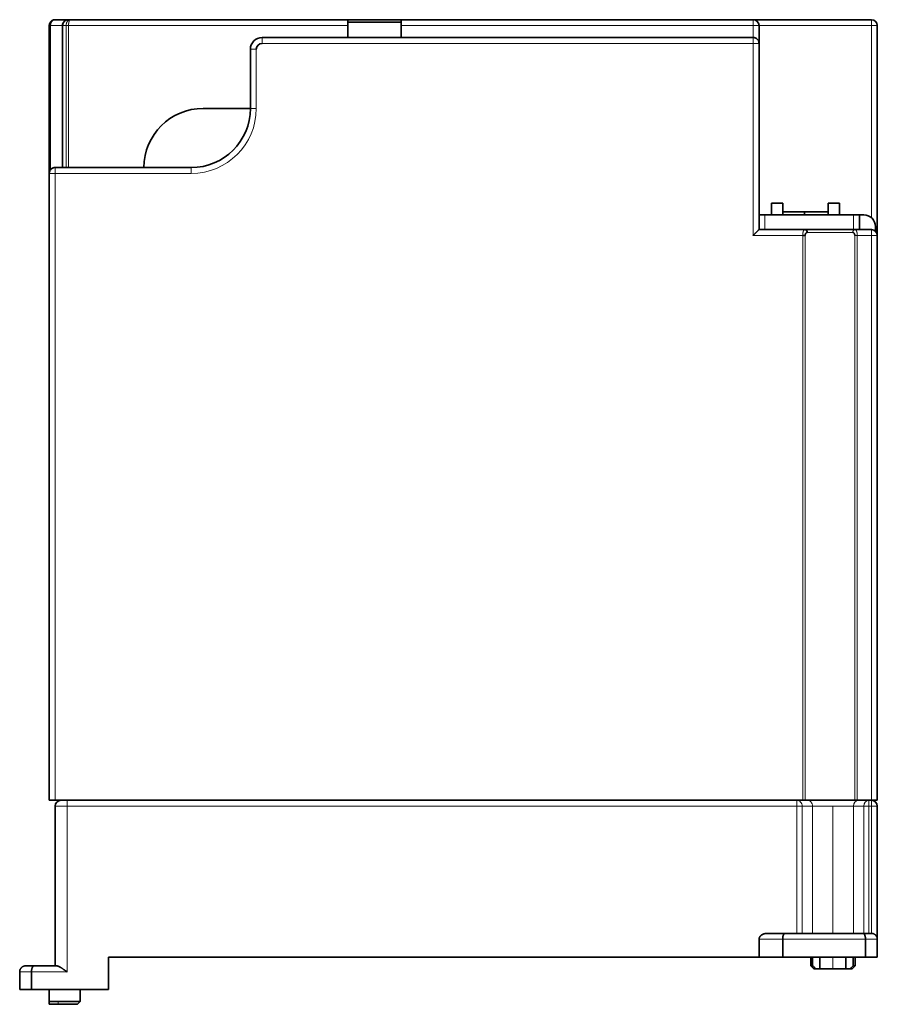
# Model space of a CAD drawing. Units: millimetres. Extents: x 27 to 816, y 12 to 587.
# Drawn here: x 221 to 366, y 396 to 562 of the extents above; entities that cross this region are included whole.
import ezdxf

# ---------------------------------------------------------------- set-up
doc = ezdxf.new("R2010")
doc.units = ezdxf.units.MM
doc.layers.add('1', color=7, linetype='Continuous', true_color=0xffffff)

msp = doc.modelspace()

# ---------------------------------------------------------------- linework, layer by layer
at = {"layer": '1', "color": 18, "linetype": 'Continuous', "lineweight": 35}
for p, q in [((226.44, 561.35), (226.44, 561.35)), ((226.44, 536.36), (226.44, 561.35)), ((229.71, 562.35), (227.44, 562.35)), ((228.66, 561.35), (228.66, 537.35)), ((229.68, 562.35), (229.67, 562.35)), ((229.71, 562.35), (229.96, 562.35)), ((229.96, 562.35), (276.94, 562.35)), ((285.94, 562.35), (276.94, 562.35)), ((276.94, 562.35), (276.94, 561.35)), ((276.94, 561.95), (285.94, 561.95)), ((276.94, 561.35), (276.94, 559.35)), ((285.94, 562.35), (345.44, 562.35)), ((285.94, 561.35), (285.94, 562.35)), ((285.94, 561.35), (285.94, 559.35)), ((365.44, 562.35), (345.44, 562.35)), ((346.44, 561.35), (346.44, 558.35)), ((366.44, 561.35), (366.44, 525.85)), ((262.44, 559.35), (345.44, 559.35)), ((346.44, 558.35), (346.44, 526.85)), ((260.44, 547.35), (260.44, 557.35)), ((252.44, 547.35), (260.44, 547.35)), ((226.44, 536.35), (226.44, 430.35)), ((227.44, 537.35), (250.44, 537.35)), ((348.54, 529.35), (348.54, 531.35)), ((348.54, 531.35), (350.44, 531.35)), ((350.44, 529.35), (350.44, 531.35)), ((358.14, 531.35), (360.04, 531.35)), ((358.14, 529.35), (358.14, 531.35)), ((360.04, 529.35), (360.04, 531.35)), ((350.44, 529.85), (358.14, 529.85)), ((354.11, 529.85), (354.11, 529.35)), ((347.44, 529.35), (348.54, 529.35)), ((348.54, 529.35), (350.44, 529.35)), ((350.44, 529.35), (358.14, 529.35)), ((358.14, 529.35), (360.04, 529.35)), ((360.04, 529.35), (362.44, 529.35)), ((363.44, 529.35), (363.44, 526.85)), ((363.44, 529.35), (364.14, 529.35)), ((354.2, 526.85), (346.44, 526.85)), ((354.2, 526.85), (362.68, 526.85)), ((365.44, 526.85), (362.68, 526.85)), ((362.68, 526.85), (362.68, 526.85)), ((366.14, 527.35), (366.14, 526.57)), ((353.83, 525.85), (354.25, 525.85)), ((366.44, 525.85), (366.44, 430.35)), ((227.44, 430.35), (226.44, 430.35)), ((227.44, 430.35), (353.83, 430.35)), ((352.86, 430.35), (229.44, 430.35)), ((354.25, 430.35), (353.83, 430.35)), ((362.63, 430.35), (354.25, 430.35)), ((363.05, 430.35), (362.63, 430.35)), ((363.05, 430.35), (365.44, 430.35)), ((365.44, 430.35), (365.01, 430.35)), ((366.44, 430.35), (365.44, 430.35)), ((227.44, 429.35), (227.44, 402.35)), ((366.44, 406.85), (366.44, 429.35)), ((346.44, 403.85), (346.44, 406.85)), ((350.85, 407.85), (347.85, 407.85)), ((350.44, 403.85), (350.44, 406.85)), ((364.02, 407.85), (350.85, 407.85)), ((365.44, 407.85), (364.02, 407.85)), ((364.44, 406.85), (364.44, 403.85)), ((366.44, 403.85), (366.44, 406.85)), ((236.44, 403.85), (236.44, 398.35)), ((346.44, 403.85), (236.44, 403.85)), ((346.44, 403.85), (350.44, 403.85)), ((350.44, 403.85), (364.44, 403.85)), ((355.19, 403.85), (355.19, 402.35)), ((355.5, 403.85), (355.5, 402.35)), ((356.74, 403.85), (356.74, 401.85)), ((361.13, 401.85), (361.13, 403.85)), ((362.37, 403.85), (362.37, 402.35)), ((362.69, 402.35), (362.69, 403.85)), ((364.44, 403.85), (366.44, 403.85)), ((221.44, 401.35), (221.44, 398.35)), ((222.44, 402.35), (223.85, 402.35)), ((223.44, 398.35), (223.44, 401.35)), ((223.85, 402.35), (227.71, 402.35)), ((355.19, 402.35), (355.69, 401.85)), ((355.19, 402.35), (355.5, 402.35)), ((356.05, 401.85), (355.69, 401.85)), ((356.05, 401.85), (356.74, 401.85)), ((356.74, 401.85), (358.94, 401.85)), ((358.94, 401.85), (361.13, 401.85)), ((361.13, 401.85), (361.82, 401.85)), ((362.19, 401.85), (361.82, 401.85)), ((362.19, 401.85), (362.69, 402.35)), ((362.37, 402.35), (362.69, 402.35)), ((223.44, 398.35), (221.44, 398.35)), ((223.44, 398.35), (236.44, 398.35)), ((226.44, 398.35), (226.44, 396.35)), ((231.69, 396.35), (231.69, 398.35)), ((227.94, 396.35), (226.44, 396.35)), ((227.94, 396.35), (231.69, 396.35)), ((231.19, 395.85), (231.69, 396.35)), ((226.44, 395.85), (227.94, 395.85)), ((227.94, 395.85), (231.19, 395.85))]:
    msp.add_line(p, q, dxfattribs=at)
at = {"layer": '1', "color": 8, "linetype": 'Continuous', "lineweight": 18}
for p, q in [((228.66, 561.35), (226.66, 561.35)), ((226.66, 536.99), (226.66, 561.35)), ((228.75, 561.35), (228.75, 537.35)), ((228.75, 561.35), (229.29, 561.35)), ((229.29, 537.35), (229.29, 561.35)), ((229.7, 561.35), (276.94, 561.35)), ((229.7, 537.35), (229.7, 561.35)), ((285.94, 561.35), (345.44, 561.35)), ((345.44, 561.35), (345.44, 562.35)), ((346.44, 561.35), (345.44, 561.35)), ((345.44, 561.35), (345.44, 559.35)), ((365.44, 561.35), (346.44, 561.35)), ((365.44, 561.35), (365.44, 562.35)), ((366.44, 561.35), (365.44, 561.35)), ((365.44, 528.87), (365.44, 561.35)), ((262.44, 559.35), (262.44, 558.35)), ((262.44, 558.35), (345.44, 558.35)), ((345.44, 559.35), (345.44, 558.35)), ((345.44, 558.35), (345.44, 525.85)), ((260.44, 557.35), (261.44, 557.35)), ((261.44, 547.35), (261.44, 557.35)), ((260.44, 547.35), (261.44, 547.35)), ((227.44, 537.35), (227.44, 536.35)), ((227.44, 536.35), (250.44, 536.35)), ((227.44, 536.35), (227.44, 430.35)), ((250.44, 537.35), (250.44, 536.35)), ((347.44, 526.85), (347.44, 529.35)), ((362.44, 529.35), (362.44, 526.85)), ((354.58, 526.35), (362.29, 526.35)), ((365.44, 525.85), (365.44, 526.85)), ((353.83, 525.85), (345.44, 525.85)), ((353.83, 430.35), (353.83, 525.85)), ((354.25, 430.35), (354.25, 525.85)), ((362.63, 525.85), (362.63, 430.35)), ((363.05, 525.85), (362.63, 525.85)), ((365.44, 525.85), (363.05, 525.85)), ((363.05, 525.85), (363.05, 430.35)), ((366.44, 525.85), (365.44, 525.85)), ((365.44, 525.85), (365.44, 430.35)), ((229.44, 429.35), (229.44, 430.35)), ((352.86, 429.35), (352.86, 430.35)), ((365.01, 429.35), (365.01, 430.35)), ((365.44, 429.35), (365.44, 430.35)), ((229.44, 429.35), (227.44, 429.35)), ((229.44, 429.35), (352.86, 429.35)), ((229.44, 429.35), (229.44, 401.35)), ((353.73, 429.35), (352.86, 429.35)), ((352.86, 429.35), (352.86, 407.85)), ((353.73, 429.35), (355.48, 429.35)), ((353.73, 407.85), (353.73, 429.35)), ((355.48, 429.35), (358.94, 429.35)), ((355.48, 407.85), (355.48, 429.35)), ((358.94, 429.35), (362.4, 429.35)), ((358.94, 407.85), (358.94, 429.35)), ((362.4, 429.35), (364.15, 429.35)), ((362.4, 407.85), (362.4, 429.35)), ((365.01, 429.35), (364.15, 429.35)), ((364.15, 429.35), (364.15, 407.85)), ((365.01, 407.85), (365.01, 429.35)), ((365.01, 429.35), (365.44, 429.35)), ((366.44, 429.35), (365.44, 429.35)), ((365.44, 429.35), (365.44, 407.85)), ((346.44, 406.85), (350.44, 406.85)), ((350.44, 406.85), (364.44, 406.85)), ((364.44, 406.85), (366.44, 406.85)), ((358.94, 401.85), (358.94, 403.85)), ((221.44, 401.35), (223.44, 401.35)), ((223.44, 401.35), (229.44, 401.35)), ((227.94, 396.35), (227.94, 395.85))]:
    msp.add_line(p, q, dxfattribs=at)
at = {"layer": '1', "color": 18, "linetype": 'Continuous', "lineweight": 35}
for centre, radius, start, end in [((345.44, 561.35), 1, 0, 90), ((365.44, 561.35), 1, 0, 90), ((262.44, 557.35), 2, 90, 180), ((262.44, 557.35), 1, 90, 180), ((252.44, 537.35), 10, 90, 180), ((250.44, 547.35), 10, 270, 0), ((364.14, 527.35), 2, 0, 90), ((365.44, 525.85), 1, 0, 90), ((228.44, 429.35), 1, 90, 180), ((365.44, 429.35), 1, 0, 90)]:
    msp.add_arc(centre, radius, start, end, dxfattribs=at)
at = {"layer": '1', "color": 8, "linetype": 'Continuous', "lineweight": 18}
msp.add_arc((250.44, 547.35), 11, 270, 0, dxfattribs=at)
at = {"layer": '1', "color": 18, "linetype": 'Continuous', "lineweight": 35}
msp.add_ellipse((354.2, 526.35), major_axis=(0, 0.5), ratio=0.771389, start_param=4.712389, end_param=6.283172, dxfattribs=at)
at = {"layer": '1', "color": 8, "linetype": 'Continuous', "lineweight": 18}
for centre, major_axis, ratio, start_param, end_param in [((362.68, 526.35), (0, 0.5), 0.771389, 0.006332, 1.570796), ((352.86, 429.35), (0, -1), 0.864401, 1.570796, 3.141593), ((354.62, 429.35), (0, -1), 0.864401, 1.570796, 3.141593), ((363.26, 429.35), (0, -1), 0.864401, 3.141593, 4.712389), ((365.01, 429.35), (0, -1), 0.864401, 3.141593, 4.712389)]:
    msp.add_ellipse(centre, major_axis=major_axis, ratio=ratio, start_param=start_param, end_param=end_param, dxfattribs=at)
at = {"layer": '1', "color": 18, "linetype": 'Continuous', "lineweight": 35}
for points, degree, knots in [([(226.49, 561.66), (226.49, 561.66), (226.48, 561.65), (226.48, 561.65), (226.48, 561.63), (226.47, 561.62), (226.47, 561.6), (226.46, 561.58), (226.46, 561.56), (226.45, 561.54), (226.45, 561.51), (226.45, 561.48), (226.44, 561.46), (226.44, 561.43), (226.44, 561.4), (226.44, 561.38), (226.44, 561.36), (226.44, 561.35)], 3, [0, 0, 0, 0, 0.010888, 0.045429, 0.087097, 0.135909, 0.191883, 0.25625, 0.328073, 0.407364, 0.494131, 0.588377, 0.667677, 0.751595, 0.840135, 0.933301, 1, 1, 1, 1]), ([(226.44, 561.35), (226.44, 561.36), (226.44, 561.36), (226.44, 561.37), (226.44, 561.37)], 3, [0, 0, 0, 0, 0.913364, 1, 1, 1, 1]), ([(226.48, 561.65), (226.48, 561.65), (226.48, 561.66), (226.49, 561.67), (226.49, 561.68), (226.5, 561.7), (226.51, 561.71), (226.52, 561.75), (226.55, 561.82), (226.6, 561.9), (226.66, 561.98), (226.7, 562.03), (226.74, 562.07), (226.75, 562.08), (226.76, 562.09), (226.78, 562.11), (226.79, 562.12), (226.81, 562.13), (226.83, 562.14), (226.84, 562.16), (226.86, 562.17), (226.88, 562.18), (226.9, 562.19), (226.91, 562.21), (226.93, 562.22), (226.95, 562.23), (226.97, 562.24), (227, 562.25), (227.02, 562.26), (227.04, 562.27), (227.06, 562.28), (227.09, 562.29), (227.11, 562.3), (227.13, 562.31), (227.16, 562.31), (227.19, 562.32), (227.21, 562.33), (227.24, 562.33), (227.27, 562.34), (227.29, 562.34), (227.32, 562.35), (227.35, 562.35), (227.38, 562.35), (227.41, 562.35), (227.43, 562.35), (227.44, 562.35)], 3, [0, 0, 0, 0, 0.006578, 0.018969, 0.031365, 0.043766, 0.056173, 0.068585, 0.140988, 0.215648, 0.292599, 0.37187, 0.386279, 0.400976, 0.415961, 0.431234, 0.446795, 0.462645, 0.478783, 0.49521, 0.511926, 0.528931, 0.546225, 0.563808, 0.58168, 0.599842, 0.618293, 0.637033, 0.656064, 0.675384, 0.694994, 0.714893, 0.735083, 0.755563, 0.776333, 0.797393, 0.818743, 0.840384, 0.862314, 0.884536, 0.907047, 0.92985, 0.952943, 0.976326, 1, 1, 1, 1]), ([(229.66, 562.35), (229.66, 562.35), (229.65, 562.35), (229.63, 562.35), (229.61, 562.35), (229.59, 562.35), (229.58, 562.35), (229.57, 562.34), (229.56, 562.34), (229.55, 562.34), (229.54, 562.34), (229.54, 562.34), (229.54, 562.34), (229.53, 562.34), (229.52, 562.34), (229.52, 562.34), (229.51, 562.33), (229.49, 562.33), (229.47, 562.33), (229.45, 562.32), (229.43, 562.32), (229.41, 562.31), (229.39, 562.31), (229.38, 562.3), (229.36, 562.3), (229.35, 562.29), (229.34, 562.29), (229.34, 562.29), (229.33, 562.29), (229.33, 562.29), (229.33, 562.28), (229.32, 562.28), (229.32, 562.28), (229.32, 562.28), (229.32, 562.28), (229.31, 562.28), (229.31, 562.28), (229.3, 562.27), (229.29, 562.27), (229.28, 562.27), (229.27, 562.26), (229.26, 562.26), (229.25, 562.25), (229.24, 562.25), (229.22, 562.24), (229.21, 562.23), (229.19, 562.22), (229.17, 562.21), (229.15, 562.2), (229.12, 562.18), (229.1, 562.17), (229.08, 562.15), (229.05, 562.13), (229.04, 562.12), (229.02, 562.11), (229.01, 562.1), (229, 562.09), (228.99, 562.08), (228.98, 562.07), (228.98, 562.07), (228.97, 562.06), (228.97, 562.06), (228.96, 562.06), (228.96, 562.05), (228.96, 562.05), (228.95, 562.04), (228.94, 562.03), (228.93, 562.03), (228.92, 562.01), (228.91, 562), (228.89, 561.98), (228.87, 561.96), (228.86, 561.94), (228.85, 561.92), (228.83, 561.9), (228.82, 561.89), (228.81, 561.87), (228.8, 561.85), (228.79, 561.83), (228.77, 561.8), (228.76, 561.78), (228.75, 561.75), (228.74, 561.72), (228.72, 561.69), (228.71, 561.66), (228.7, 561.63), (228.69, 561.59), (228.68, 561.56), (228.68, 561.52), (228.67, 561.49), (228.67, 561.45), (228.66, 561.42), (228.66, 561.38), (228.66, 561.36), (228.66, 561.35)], 3, [0, 0, 0, 0, 0.008087, 0.021351, 0.033268, 0.043848, 0.053098, 0.061022, 0.067625, 0.072909, 0.075826, 0.078098, 0.080145, 0.08323, 0.08744, 0.092773, 0.098689, 0.104477, 0.121828, 0.137907, 0.151426, 0.163904, 0.175341, 0.185727, 0.194935, 0.201679, 0.207577, 0.212628, 0.215221, 0.217516, 0.219512, 0.22121, 0.222608, 0.223922, 0.226144, 0.229399, 0.233919, 0.239541, 0.245376, 0.251032, 0.256508, 0.261803, 0.27254, 0.282545, 0.292908, 0.303933, 0.31562, 0.331492, 0.348452, 0.366173, 0.38402, 0.401977, 0.420044, 0.438223, 0.447294, 0.456394, 0.465391, 0.473411, 0.480292, 0.48594, 0.490485, 0.493924, 0.496257, 0.498921, 0.502993, 0.508478, 0.515379, 0.523556, 0.53188, 0.549382, 0.566426, 0.583009, 0.599128, 0.61492, 0.625997, 0.638333, 0.651932, 0.666799, 0.68294, 0.700038, 0.718379, 0.737969, 0.758816, 0.778862, 0.799954, 0.822093, 0.845281, 0.86952, 0.890522, 0.912253, 0.934715, 0.957909, 0.981835, 1, 1, 1, 1]), ([(229.71, 562.35), (229.71, 562.35), (229.7, 562.35), (229.69, 562.35), (229.68, 562.35), (229.68, 562.35)], 3, [0, 0, 0, 0, 0.422401, 0.842229, 1, 1, 1, 1]), ([(345.44, 559.35), (345.5, 559.35), (345.57, 559.35), (345.7, 559.32), (345.76, 559.3), (345.88, 559.25), (345.94, 559.22), (346.05, 559.15), (346.1, 559.11), (346.19, 559.01), (346.23, 558.96), (346.31, 558.85), (346.34, 558.8), (346.39, 558.68), (346.41, 558.61), (346.43, 558.48), (346.44, 558.42), (346.44, 558.35)], 3, [0, 0, 0, 0, 0.125, 0.125, 0.25, 0.25, 0.375, 0.375, 0.5, 0.5, 0.625, 0.625, 0.75, 0.75, 0.875, 0.875, 1, 1, 1, 1]), ([(226.44, 536.35), (226.44, 536.42), (226.44, 536.48), (226.47, 536.61), (226.49, 536.68), (226.54, 536.8), (226.57, 536.85), (226.64, 536.96), (226.68, 537.01), (226.78, 537.11), (226.83, 537.15), (226.94, 537.22), (226.99, 537.25), (227.12, 537.3), (227.18, 537.32), (227.31, 537.35), (227.37, 537.35), (227.44, 537.35)], 3, [0, 0, 0, 0, 0.125, 0.125, 0.25, 0.25, 0.375, 0.375, 0.5, 0.5, 0.625, 0.625, 0.75, 0.75, 0.875, 0.875, 1, 1, 1, 1]), ([(346.44, 529.35), (346.44, 529.35), (346.7, 529.35), (347, 529.35), (347.44, 529.35)], 2, [0, 0, 0, 0.5, 0.5, 1, 1, 1]), ([(362.44, 529.35), (362.88, 529.35), (363.18, 529.35), (363.44, 529.35), (363.44, 529.35)], 2, [0, 0, 0, 0.500015, 0.500015, 1, 1, 1]), ([(345.44, 525.85), (345.44, 525.86), (345.45, 525.87), (345.47, 525.88), (345.48, 525.9), (345.5, 525.91), (345.51, 525.93), (345.52, 525.94), (345.54, 525.95), (345.55, 525.97), (345.56, 525.98), (345.58, 525.99), (345.59, 526), (345.6, 526.02), (345.61, 526.03), (345.62, 526.04), (345.64, 526.05), (345.65, 526.06), (345.66, 526.07), (345.67, 526.08), (345.68, 526.09), (345.69, 526.1), (345.7, 526.11), (345.71, 526.12), (345.72, 526.13), (345.73, 526.14), (345.73, 526.15), (345.74, 526.16), (345.75, 526.17), (345.76, 526.17), (345.79, 526.2), (345.84, 526.25), (345.9, 526.32), (345.97, 526.38), (346.02, 526.44), (346.09, 526.5), (346.15, 526.57), (346.22, 526.64), (346.28, 526.69), (346.32, 526.73), (346.34, 526.76), (346.35, 526.77), (346.36, 526.78), (346.37, 526.79), (346.38, 526.8), (346.39, 526.8), (346.4, 526.81), (346.4, 526.82), (346.41, 526.83), (346.42, 526.83), (346.42, 526.84), (346.43, 526.84), (346.43, 526.85), (346.43, 526.85), (346.43, 526.85), (346.44, 526.85), (346.44, 526.85), (346.44, 526.85), (346.44, 526.85)], 3, [0, 0, 0, 0, 0.011216, 0.022233, 0.033051, 0.043671, 0.054091, 0.064313, 0.074336, 0.084161, 0.093786, 0.103213, 0.112441, 0.121471, 0.130301, 0.138933, 0.147366, 0.155601, 0.163637, 0.171474, 0.179112, 0.186551, 0.193792, 0.200835, 0.207678, 0.214323, 0.220769, 0.227017, 0.233066, 0.238916, 0.244568, 0.300704, 0.353776, 0.403803, 0.450803, 0.4948, 0.562642, 0.626449, 0.686396, 0.742698, 0.758071, 0.773278, 0.788324, 0.803218, 0.817965, 0.832574, 0.847051, 0.861405, 0.875644, 0.889776, 0.903808, 0.91775, 0.931611, 0.945398, 0.959122, 0.97279, 0.986413, 1, 1, 1, 1]), ([(357.61, 430.35), (357.61, 430.35), (357.57, 430.35), (357.5, 430.35), (357.4, 430.35), (357.3, 430.35), (357.2, 430.35), (357.11, 430.35), (357.02, 430.35), (356.93, 430.35), (356.85, 430.35), (356.77, 430.35), (356.69, 430.35), (356.62, 430.35), (356.55, 430.35), (356.47, 430.35), (356.41, 430.35), (356.34, 430.35), (356.27, 430.35), (356.21, 430.35), (356.15, 430.35), (356.09, 430.35), (356.03, 430.35), (355.97, 430.35), (355.92, 430.35), (355.87, 430.35), (355.82, 430.35), (355.75, 430.35), (355.67, 430.35), (355.56, 430.35), (355.46, 430.35), (355.39, 430.35), (355.36, 430.35), (355.35, 430.35)], 3, [0, 0, 0, 0, 0.002641, 0.041875, 0.08187, 0.122619, 0.16412, 0.206368, 0.24228, 0.277511, 0.312065, 0.345948, 0.379162, 0.411713, 0.443603, 0.474838, 0.505419, 0.535351, 0.564637, 0.593281, 0.621285, 0.648653, 0.675387, 0.701491, 0.726967, 0.751818, 0.776047, 0.799656, 0.847041, 0.895317, 0.944511, 0.994647, 1, 1, 1, 1]), ([(362.37, 430.35), (362.37, 430.35), (362.35, 430.35), (362.31, 430.35), (362.26, 430.35), (362.21, 430.35), (362.16, 430.35), (362.09, 430.35), (362.03, 430.35), (361.96, 430.35), (361.88, 430.35), (361.8, 430.35), (361.71, 430.35), (361.62, 430.35), (361.53, 430.35), (361.44, 430.35), (361.35, 430.35), (361.26, 430.35), (361.18, 430.35), (361.08, 430.35), (360.99, 430.35), (360.9, 430.35), (360.8, 430.35), (360.71, 430.35), (360.61, 430.35), (360.51, 430.35), (360.41, 430.35), (360.31, 430.35), (360.21, 430.35), (360.09, 430.35), (359.98, 430.35), (359.85, 430.35), (359.73, 430.35), (359.62, 430.35), (359.53, 430.35), (359.47, 430.35), (359.46, 430.35)], 3, [0, 0, 0, 0, 0.007494, 0.025365, 0.044769, 0.065705, 0.08817, 0.112164, 0.137684, 0.164729, 0.193297, 0.223385, 0.254991, 0.288114, 0.322749, 0.35308, 0.383594, 0.414293, 0.44518, 0.476258, 0.50753, 0.538997, 0.570664, 0.602533, 0.634606, 0.666887, 0.699379, 0.732084, 0.765006, 0.798147, 0.839331, 0.87876, 0.916429, 0.952334, 0.986472, 1, 1, 1, 1]), ([(363.26, 430.35), (363.25, 430.35), (363.25, 430.35), (363.23, 430.35), (363.22, 430.35), (363.2, 430.35), (363.19, 430.35), (363.17, 430.35), (363.15, 430.35), (363.14, 430.35), (363.12, 430.35), (363.11, 430.35), (363.09, 430.35), (363.08, 430.35), (363.06, 430.35), (363.04, 430.35), (363.03, 430.35), (363.01, 430.35), (362.99, 430.35), (362.98, 430.35), (362.96, 430.35), (362.94, 430.35), (362.93, 430.35), (362.91, 430.35), (362.89, 430.35), (362.87, 430.35), (362.86, 430.35), (362.84, 430.35), (362.82, 430.35), (362.8, 430.35), (362.78, 430.35), (362.77, 430.35), (362.75, 430.35), (362.74, 430.35), (362.74, 430.35)], 3, [0, 0, 0, 0, 0.031625, 0.063245, 0.094861, 0.126472, 0.158078, 0.18968, 0.221278, 0.252872, 0.284462, 0.316048, 0.347631, 0.379209, 0.410784, 0.442356, 0.473924, 0.505489, 0.537051, 0.56861, 0.600166, 0.63172, 0.66327, 0.694819, 0.726364, 0.757908, 0.789449, 0.820988, 0.852525, 0.88406, 0.915593, 0.947125, 0.978655, 1, 1, 1, 1]), ([(347.85, 407.85), (347.84, 407.85), (347.83, 407.85), (347.81, 407.85), (347.79, 407.85), (347.77, 407.85), (347.75, 407.85), (347.73, 407.85), (347.71, 407.85), (347.69, 407.85), (347.67, 407.84), (347.65, 407.84), (347.63, 407.84), (347.61, 407.84), (347.59, 407.84), (347.57, 407.83), (347.55, 407.83), (347.53, 407.83), (347.51, 407.82), (347.5, 407.82), (347.48, 407.82), (347.46, 407.81), (347.44, 407.81), (347.43, 407.81), (347.41, 407.8), (347.39, 407.8), (347.37, 407.79), (347.36, 407.79), (347.34, 407.79), (347.33, 407.78), (347.31, 407.78), (347.29, 407.77), (347.28, 407.77), (347.26, 407.76), (347.25, 407.76), (347.23, 407.75), (347.22, 407.75), (347.21, 407.74), (347.19, 407.74), (347.18, 407.73), (347.16, 407.73), (347.15, 407.72), (347.14, 407.72), (347.12, 407.71), (347.11, 407.7), (347.1, 407.7), (347.08, 407.69), (347.07, 407.69), (347.06, 407.68), (347.05, 407.68), (347.04, 407.67), (347.03, 407.66), (347.01, 407.66), (347, 407.65), (346.99, 407.64), (346.96, 407.63), (346.93, 407.61), (346.9, 407.6), (346.88, 407.58), (346.85, 407.56), (346.82, 407.54), (346.8, 407.52), (346.77, 407.5), (346.75, 407.48), (346.73, 407.46), (346.7, 407.44), (346.68, 407.42), (346.66, 407.4), (346.64, 407.37), (346.63, 407.35), (346.61, 407.33), (346.59, 407.3), (346.57, 407.28), (346.56, 407.26), (346.54, 407.23), (346.53, 407.21), (346.52, 407.18), (346.51, 407.16), (346.5, 407.13), (346.49, 407.11), (346.48, 407.08), (346.47, 407.06), (346.46, 407.03), (346.46, 407.01), (346.45, 406.98), (346.45, 406.96), (346.44, 406.93), (346.44, 406.91), (346.44, 406.88), (346.44, 406.86), (346.44, 406.85)], 3, [0, 0, 0, 0, 0.011191, 0.02229, 0.033299, 0.044216, 0.055042, 0.065777, 0.076421, 0.086973, 0.097435, 0.107805, 0.118084, 0.128272, 0.138369, 0.148375, 0.158291, 0.168115, 0.177848, 0.18749, 0.197041, 0.206501, 0.21587, 0.225149, 0.234337, 0.243433, 0.252439, 0.261354, 0.270179, 0.278913, 0.287556, 0.296108, 0.304569, 0.312941, 0.321221, 0.329411, 0.33751, 0.345519, 0.353438, 0.361266, 0.369003, 0.376651, 0.384208, 0.391675, 0.399051, 0.406338, 0.413534, 0.42064, 0.427656, 0.434583, 0.441419, 0.448165, 0.454822, 0.461389, 0.467867, 0.485803, 0.503531, 0.521054, 0.538374, 0.555495, 0.572422, 0.589157, 0.605706, 0.622071, 0.638257, 0.654268, 0.670109, 0.685785, 0.701299, 0.716658, 0.731866, 0.746929, 0.761851, 0.776639, 0.791298, 0.805833, 0.820252, 0.834559, 0.848762, 0.862866, 0.876878, 0.890806, 0.904655, 0.918433, 0.932146, 0.945802, 0.959408, 0.972972, 0.9865, 1, 1, 1, 1]), ([(350.44, 406.85), (350.44, 406.86), (350.44, 406.87), (350.44, 406.88), (350.44, 406.9), (350.44, 406.92), (350.44, 406.93), (350.44, 406.95), (350.44, 406.96), (350.44, 406.98), (350.44, 407), (350.44, 407.01), (350.44, 407.03), (350.45, 407.04), (350.45, 407.06), (350.45, 407.08), (350.45, 407.09), (350.45, 407.11), (350.45, 407.12), (350.46, 407.14), (350.46, 407.16), (350.46, 407.17), (350.46, 407.19), (350.46, 407.2), (350.47, 407.22), (350.47, 407.24), (350.47, 407.25), (350.47, 407.27), (350.48, 407.28), (350.48, 407.3), (350.48, 407.31), (350.49, 407.33), (350.49, 407.34), (350.49, 407.36), (350.5, 407.37), (350.5, 407.39), (350.51, 407.4), (350.51, 407.42), (350.51, 407.43), (350.52, 407.45), (350.52, 407.46), (350.53, 407.48), (350.53, 407.49), (350.54, 407.51), (350.54, 407.52), (350.55, 407.53), (350.55, 407.55), (350.57, 407.58), (350.59, 407.62), (350.62, 407.68), (350.65, 407.73), (350.68, 407.77), (350.7, 407.79), (350.71, 407.8), (350.73, 407.81), (350.74, 407.82), (350.75, 407.82), (350.76, 407.83), (350.78, 407.84), (350.79, 407.84), (350.8, 407.85), (350.81, 407.85), (350.83, 407.85), (350.84, 407.85), (350.85, 407.85), (350.85, 407.85)], 3, [0, 0, 0, 0, 0.009508, 0.019057, 0.028646, 0.038278, 0.047951, 0.057667, 0.067426, 0.077229, 0.087076, 0.096968, 0.106905, 0.116888, 0.126917, 0.136993, 0.147116, 0.157286, 0.167505, 0.177773, 0.18809, 0.198456, 0.208872, 0.219339, 0.229856, 0.240425, 0.251045, 0.261718, 0.272443, 0.28322, 0.294052, 0.304936, 0.315875, 0.326869, 0.337917, 0.34902, 0.360179, 0.371393, 0.382664, 0.393992, 0.405376, 0.416818, 0.428317, 0.439874, 0.45149, 0.463164, 0.474896, 0.486688, 0.54596, 0.607983, 0.672794, 0.740424, 0.760358, 0.780297, 0.800243, 0.820193, 0.84015, 0.860111, 0.880079, 0.900052, 0.92003, 0.940014, 0.960004, 0.979999, 1, 1, 1, 1]), ([(364.44, 406.85), (364.44, 406.86), (364.44, 406.87), (364.44, 406.88), (364.44, 406.9), (364.44, 406.92), (364.44, 406.93), (364.44, 406.95), (364.44, 406.96), (364.44, 406.98), (364.43, 407), (364.43, 407.01), (364.43, 407.03), (364.43, 407.04), (364.43, 407.06), (364.43, 407.08), (364.43, 407.09), (364.42, 407.11), (364.42, 407.12), (364.42, 407.14), (364.42, 407.16), (364.42, 407.17), (364.41, 407.19), (364.41, 407.2), (364.41, 407.22), (364.41, 407.24), (364.4, 407.25), (364.4, 407.27), (364.4, 407.28), (364.39, 407.3), (364.39, 407.31), (364.39, 407.33), (364.38, 407.34), (364.38, 407.36), (364.38, 407.37), (364.37, 407.39), (364.37, 407.4), (364.36, 407.42), (364.36, 407.43), (364.36, 407.45), (364.35, 407.46), (364.35, 407.48), (364.34, 407.49), (364.34, 407.51), (364.33, 407.52), (364.33, 407.53), (364.32, 407.55), (364.31, 407.58), (364.29, 407.62), (364.26, 407.68), (364.22, 407.73), (364.19, 407.77), (364.17, 407.79), (364.16, 407.8), (364.15, 407.81), (364.13, 407.82), (364.12, 407.82), (364.11, 407.83), (364.1, 407.84), (364.08, 407.84), (364.07, 407.85), (364.06, 407.85), (364.05, 407.85), (364.04, 407.85), (364.03, 407.85), (364.02, 407.85)], 3, [0, 0, 0, 0, 0.009508, 0.019057, 0.028646, 0.038278, 0.047951, 0.057667, 0.067426, 0.077229, 0.087076, 0.096968, 0.106905, 0.116888, 0.126917, 0.136993, 0.147116, 0.157286, 0.167505, 0.177773, 0.18809, 0.198456, 0.208872, 0.219339, 0.229856, 0.240425, 0.251045, 0.261718, 0.272443, 0.28322, 0.294052, 0.304936, 0.315875, 0.326869, 0.337917, 0.34902, 0.360179, 0.371393, 0.382664, 0.393992, 0.405376, 0.416818, 0.428317, 0.439874, 0.45149, 0.463164, 0.474896, 0.486688, 0.54596, 0.607983, 0.672794, 0.740424, 0.760358, 0.780297, 0.800243, 0.820193, 0.84015, 0.860111, 0.880079, 0.900052, 0.92003, 0.940014, 0.960004, 0.979999, 1, 1, 1, 1]), ([(366.44, 406.85), (366.44, 406.86), (366.44, 406.87), (366.44, 406.88), (366.44, 406.9), (366.44, 406.92), (366.44, 406.93), (366.43, 406.95), (366.43, 406.96), (366.43, 406.98), (366.43, 407), (366.43, 407.01), (366.42, 407.03), (366.42, 407.04), (366.42, 407.06), (366.41, 407.08), (366.41, 407.09), (366.41, 407.11), (366.4, 407.12), (366.4, 407.14), (366.39, 407.16), (366.39, 407.17), (366.38, 407.19), (366.37, 407.2), (366.37, 407.22), (366.36, 407.24), (366.36, 407.25), (366.35, 407.27), (366.34, 407.28), (366.33, 407.3), (366.33, 407.31), (366.32, 407.33), (366.31, 407.34), (366.3, 407.36), (366.29, 407.37), (366.28, 407.39), (366.27, 407.4), (366.26, 407.42), (366.25, 407.43), (366.24, 407.45), (366.23, 407.46), (366.22, 407.48), (366.21, 407.49), (366.2, 407.51), (366.18, 407.52), (366.17, 407.53), (366.16, 407.55), (366.13, 407.58), (366.08, 407.62), (366, 407.68), (365.91, 407.73), (365.84, 407.77), (365.79, 407.79), (365.76, 407.8), (365.73, 407.81), (365.71, 407.82), (365.68, 407.82), (365.65, 407.83), (365.62, 407.84), (365.59, 407.84), (365.56, 407.85), (365.53, 407.85), (365.5, 407.85), (365.47, 407.85), (365.45, 407.85), (365.44, 407.85)], 3, [0, 0, 0, 0, 0.009508, 0.019057, 0.028646, 0.038278, 0.047951, 0.057667, 0.067426, 0.077229, 0.087076, 0.096968, 0.106905, 0.116888, 0.126917, 0.136993, 0.147116, 0.157286, 0.167505, 0.177773, 0.18809, 0.198456, 0.208872, 0.219339, 0.229856, 0.240425, 0.251045, 0.261718, 0.272443, 0.28322, 0.294052, 0.304936, 0.315875, 0.326869, 0.337917, 0.34902, 0.360179, 0.371393, 0.382664, 0.393992, 0.405376, 0.416818, 0.428317, 0.439874, 0.45149, 0.463164, 0.474896, 0.486688, 0.54596, 0.607983, 0.672794, 0.740424, 0.760358, 0.780297, 0.800243, 0.820193, 0.84015, 0.860111, 0.880079, 0.900052, 0.92003, 0.940014, 0.960004, 0.979999, 1, 1, 1, 1]), ([(221.44, 401.35), (221.44, 401.36), (221.44, 401.37), (221.44, 401.38), (221.44, 401.4), (221.44, 401.42), (221.44, 401.43), (221.44, 401.45), (221.44, 401.46), (221.45, 401.48), (221.45, 401.49), (221.45, 401.51), (221.45, 401.52), (221.46, 401.54), (221.46, 401.56), (221.46, 401.57), (221.47, 401.59), (221.47, 401.6), (221.47, 401.62), (221.48, 401.63), (221.48, 401.65), (221.49, 401.66), (221.49, 401.68), (221.5, 401.69), (221.5, 401.71), (221.51, 401.72), (221.51, 401.74), (221.53, 401.78), (221.56, 401.84), (221.61, 401.92), (221.68, 402), (221.74, 402.07), (221.81, 402.14), (221.89, 402.19), (221.98, 402.24), (222.04, 402.27), (222.09, 402.29), (222.1, 402.3), (222.12, 402.3), (222.14, 402.31), (222.16, 402.32), (222.18, 402.32), (222.21, 402.33), (222.23, 402.33), (222.26, 402.34), (222.29, 402.34), (222.31, 402.35), (222.34, 402.35), (222.37, 402.35), (222.41, 402.35), (222.43, 402.35), (222.44, 402.35)], 3, [0, 0, 0, 0, 0.009492, 0.018995, 0.028511, 0.038038, 0.047578, 0.057132, 0.066698, 0.076279, 0.085873, 0.095483, 0.105107, 0.114747, 0.124403, 0.134074, 0.143763, 0.153468, 0.16319, 0.172931, 0.182689, 0.192466, 0.202261, 0.212076, 0.22191, 0.231765, 0.241639, 0.251534, 0.311124, 0.372576, 0.435956, 0.501325, 0.558469, 0.619177, 0.683473, 0.751378, 0.76274, 0.774846, 0.787696, 0.801291, 0.815631, 0.830716, 0.846546, 0.86312, 0.88044, 0.898504, 0.917313, 0.936867, 0.957167, 0.978211, 1, 1, 1, 1]), ([(223.44, 401.35), (223.44, 401.36), (223.44, 401.37), (223.44, 401.38), (223.44, 401.4), (223.44, 401.42), (223.44, 401.43), (223.44, 401.45), (223.44, 401.46), (223.44, 401.48), (223.44, 401.49), (223.44, 401.51), (223.44, 401.52), (223.44, 401.54), (223.45, 401.56), (223.45, 401.57), (223.45, 401.59), (223.45, 401.6), (223.45, 401.62), (223.45, 401.63), (223.46, 401.65), (223.46, 401.66), (223.46, 401.68), (223.46, 401.69), (223.46, 401.71), (223.47, 401.72), (223.47, 401.74), (223.48, 401.78), (223.49, 401.84), (223.51, 401.92), (223.54, 402), (223.56, 402.07), (223.59, 402.14), (223.63, 402.19), (223.66, 402.24), (223.69, 402.27), (223.71, 402.29), (223.71, 402.3), (223.72, 402.3), (223.73, 402.31), (223.74, 402.32), (223.75, 402.32), (223.76, 402.33), (223.77, 402.33), (223.78, 402.34), (223.79, 402.34), (223.8, 402.35), (223.81, 402.35), (223.83, 402.35), (223.84, 402.35), (223.85, 402.35), (223.85, 402.35)], 3, [0, 0, 0, 0, 0.009492, 0.018995, 0.028511, 0.038038, 0.047578, 0.057132, 0.066698, 0.076279, 0.085873, 0.095483, 0.105107, 0.114747, 0.124403, 0.134074, 0.143763, 0.153468, 0.16319, 0.172931, 0.182689, 0.192466, 0.202261, 0.212076, 0.22191, 0.231765, 0.241639, 0.251534, 0.311124, 0.372576, 0.435956, 0.501325, 0.558469, 0.619177, 0.683473, 0.751378, 0.76274, 0.774846, 0.787696, 0.801291, 0.815631, 0.830716, 0.846546, 0.86312, 0.88044, 0.898504, 0.917313, 0.936867, 0.957167, 0.978211, 1, 1, 1, 1]), ([(227.71, 402.35), (227.71, 402.35), (227.71, 402.35), (227.72, 402.35), (227.73, 402.35), (227.74, 402.35), (227.75, 402.35), (227.76, 402.35), (227.77, 402.35), (227.78, 402.35), (227.79, 402.34), (227.8, 402.34), (227.81, 402.34), (227.82, 402.34), (227.83, 402.34), (227.84, 402.33), (227.85, 402.33), (227.86, 402.33), (227.88, 402.32), (227.89, 402.32), (227.9, 402.31), (227.91, 402.31), (227.92, 402.31), (227.94, 402.3), (227.95, 402.3), (227.96, 402.29), (227.97, 402.28), (227.99, 402.28), (228, 402.27), (228.01, 402.27), (228.03, 402.26), (228.04, 402.25), (228.06, 402.25), (228.07, 402.24), (228.09, 402.23), (228.1, 402.23), (228.12, 402.22), (228.13, 402.21), (228.15, 402.2), (228.16, 402.19), (228.18, 402.19), (228.19, 402.18), (228.21, 402.17), (228.23, 402.16), (228.24, 402.15), (228.26, 402.14), (228.28, 402.13), (228.29, 402.12), (228.31, 402.11), (228.33, 402.1), (228.35, 402.09), (228.37, 402.08), (228.41, 402.05), (228.49, 402), (228.61, 401.93), (228.73, 401.84), (228.83, 401.78), (228.89, 401.74), (228.91, 401.72), (228.94, 401.7), (228.97, 401.68), (228.99, 401.67), (229.02, 401.64), (229.05, 401.62), (229.09, 401.6), (229.12, 401.58), (229.15, 401.55), (229.19, 401.53), (229.23, 401.5), (229.27, 401.47), (229.31, 401.45), (229.35, 401.42), (229.39, 401.38), (229.42, 401.36), (229.44, 401.35)], 3, [0, 0, 0, 0, 0.007209, 0.014458, 0.02175, 0.029085, 0.036464, 0.043889, 0.05136, 0.058879, 0.066447, 0.074065, 0.081733, 0.089453, 0.097226, 0.105053, 0.112934, 0.120871, 0.128864, 0.136915, 0.145024, 0.153192, 0.16142, 0.169708, 0.178058, 0.186471, 0.194946, 0.203485, 0.212089, 0.220758, 0.229492, 0.238294, 0.247162, 0.256099, 0.265103, 0.274177, 0.283321, 0.292535, 0.30182, 0.311176, 0.320605, 0.330106, 0.339679, 0.349327, 0.359049, 0.368845, 0.378716, 0.388662, 0.398685, 0.408784, 0.41896, 0.429213, 0.439544, 0.498181, 0.561399, 0.629244, 0.701754, 0.713588, 0.726135, 0.739396, 0.75337, 0.768057, 0.783459, 0.799574, 0.816403, 0.833947, 0.852204, 0.871175, 0.89086, 0.91126, 0.932374, 0.954201, 0.976744, 1, 1, 1, 1])]:
    msp.add_open_spline(points, degree=degree, knots=knots, dxfattribs=at)
at = {"layer": '1', "color": 8, "linetype": 'Continuous', "lineweight": 18}
for points, knots in [([(226.44, 561.35), (226.44, 561.35), (226.44, 561.35), (226.46, 561.35), (226.48, 561.35), (226.52, 561.35), (226.54, 561.35), (226.6, 561.35), (226.63, 561.35), (226.66, 561.35)], [0, 0, 0, 0, 0.227806, 0.227806, 0.485204, 0.485204, 0.742602, 0.742602, 1, 1, 1, 1]), ([(226.66, 561.35), (226.66, 561.36), (226.67, 561.5), (226.71, 561.77), (226.88, 562.09), (227.13, 562.3), (227.33, 562.35), (227.44, 562.35)], [0, 0, 0, 0, 0.020122, 0.255772, 0.497401, 0.746793, 1, 1, 1, 1]), ([(228.75, 561.35), (228.73, 561.35), (228.71, 561.35), (228.68, 561.35), (228.67, 561.35), (228.66, 561.35), (228.66, 561.35), (228.66, 561.35)], [0, 0, 0, 0, 0.381379, 0.381379, 0.762757, 0.762757, 1, 1, 1, 1]), ([(229.68, 562.35), (229.67, 562.35), (229.67, 562.35), (229.65, 562.35), (229.64, 562.35), (229.63, 562.35), (229.61, 562.35), (229.6, 562.35), (229.59, 562.35), (229.57, 562.34), (229.56, 562.34), (229.55, 562.34), (229.53, 562.34), (229.52, 562.33), (229.51, 562.33), (229.49, 562.33), (229.48, 562.32), (229.47, 562.32), (229.46, 562.32), (229.44, 562.31), (229.43, 562.31), (229.42, 562.31), (229.41, 562.3), (229.4, 562.3), (229.39, 562.29), (229.37, 562.29), (229.36, 562.29), (229.35, 562.28), (229.34, 562.28), (229.33, 562.27), (229.32, 562.27), (229.31, 562.26), (229.3, 562.26), (229.29, 562.25), (229.28, 562.25), (229.27, 562.24), (229.26, 562.23), (229.25, 562.23), (229.24, 562.22), (229.23, 562.22), (229.22, 562.21), (229.21, 562.21), (229.2, 562.2), (229.19, 562.19), (229.18, 562.19), (229.17, 562.18), (229.17, 562.18), (229.16, 562.17), (229.15, 562.16), (229.14, 562.16), (229.13, 562.15), (229.12, 562.15), (229.12, 562.14), (229.11, 562.13), (229.1, 562.13), (229.09, 562.12), (229.09, 562.11), (229.08, 562.11), (229.07, 562.1), (229.07, 562.09), (229.06, 562.09), (229.05, 562.08), (229.05, 562.07), (229.04, 562.07), (229.03, 562.06), (229.01, 562.03), (228.96, 561.98), (228.91, 561.9), (228.86, 561.82), (228.83, 561.75), (228.81, 561.7), (228.8, 561.67), (228.79, 561.65), (228.78, 561.62), (228.78, 561.59), (228.77, 561.56), (228.77, 561.53), (228.76, 561.5), (228.76, 561.47), (228.75, 561.44), (228.75, 561.41), (228.75, 561.38), (228.75, 561.36), (228.75, 561.35)], [0, 0, 0, 0, 0.006049, 0.015716, 0.025324, 0.034871, 0.044358, 0.053786, 0.063153, 0.072461, 0.081709, 0.090896, 0.100024, 0.109092, 0.1181, 0.127048, 0.135936, 0.144764, 0.153532, 0.162241, 0.170889, 0.179478, 0.188007, 0.196476, 0.204885, 0.213234, 0.221523, 0.229753, 0.237922, 0.246032, 0.254082, 0.262072, 0.270003, 0.277873, 0.285684, 0.293435, 0.301127, 0.308758, 0.31633, 0.323842, 0.331294, 0.338686, 0.346019, 0.353292, 0.360505, 0.367659, 0.374753, 0.381787, 0.388762, 0.395677, 0.402532, 0.409328, 0.416064, 0.42274, 0.429357, 0.435914, 0.442412, 0.44885, 0.455229, 0.461548, 0.467807, 0.474007, 0.480148, 0.486229, 0.49225, 0.498213, 0.564305, 0.62852, 0.690878, 0.751404, 0.770581, 0.789746, 0.8089, 0.828042, 0.847175, 0.866299, 0.885415, 0.904524, 0.923627, 0.942726, 0.96182, 0.980911, 1, 1, 1, 1]), ([(229.29, 561.35), (229.29, 561.36), (229.29, 561.37), (229.29, 561.39), (229.29, 561.4), (229.29, 561.42), (229.29, 561.43), (229.29, 561.45), (229.29, 561.47), (229.29, 561.48), (229.29, 561.5), (229.3, 561.51), (229.3, 561.53), (229.3, 561.55), (229.3, 561.56), (229.3, 561.58), (229.31, 561.59), (229.31, 561.61), (229.31, 561.63), (229.32, 561.64), (229.32, 561.66), (229.32, 561.67), (229.33, 561.69), (229.33, 561.71), (229.33, 561.72), (229.34, 561.74), (229.34, 561.75), (229.35, 561.77), (229.35, 561.78), (229.36, 561.8), (229.36, 561.81), (229.37, 561.83), (229.37, 561.84), (229.38, 561.86), (229.39, 561.87), (229.39, 561.89), (229.4, 561.9), (229.41, 561.92), (229.41, 561.93), (229.42, 561.95), (229.43, 561.96), (229.43, 561.97), (229.44, 561.99), (229.45, 562), (229.46, 562.01), (229.46, 562.03), (229.47, 562.04), (229.48, 562.05), (229.49, 562.07), (229.5, 562.08), (229.51, 562.09), (229.52, 562.11), (229.53, 562.12), (229.54, 562.13), (229.55, 562.15), (229.56, 562.16), (229.58, 562.17), (229.59, 562.19), (229.6, 562.2), (229.61, 562.21), (229.63, 562.22), (229.64, 562.23), (229.65, 562.24), (229.67, 562.25), (229.68, 562.26), (229.7, 562.27), (229.71, 562.28), (229.73, 562.29), (229.75, 562.3), (229.76, 562.31), (229.78, 562.32), (229.8, 562.32), (229.81, 562.33), (229.83, 562.33), (229.85, 562.34), (229.87, 562.34), (229.89, 562.35), (229.91, 562.35), (229.92, 562.35), (229.94, 562.35), (229.96, 562.35), (229.96, 562.35)], [0, 0, 0, 0, 0.009979, 0.019983, 0.030013, 0.040069, 0.050151, 0.060259, 0.070395, 0.080556, 0.090745, 0.100961, 0.111204, 0.121475, 0.131773, 0.1421, 0.152454, 0.162836, 0.173247, 0.183687, 0.194155, 0.204652, 0.215178, 0.225734, 0.236319, 0.246933, 0.257577, 0.268251, 0.278955, 0.28969, 0.300454, 0.31125, 0.322076, 0.332933, 0.34382, 0.354739, 0.36569, 0.376672, 0.387685, 0.39873, 0.409807, 0.420917, 0.432058, 0.443232, 0.454438, 0.465676, 0.476948, 0.488252, 0.500589, 0.513122, 0.525853, 0.53878, 0.551906, 0.565228, 0.578748, 0.592466, 0.606382, 0.620496, 0.634808, 0.649319, 0.664028, 0.678935, 0.694041, 0.709345, 0.724849, 0.740551, 0.756452, 0.772552, 0.788852, 0.80535, 0.822048, 0.838945, 0.856042, 0.873338, 0.890833, 0.908528, 0.926423, 0.944518, 0.962812, 0.981306, 1, 1, 1, 1]), ([(229.29, 561.35), (229.31, 561.35), (229.34, 561.35), (229.4, 561.35), (229.43, 561.35), (229.5, 561.35), (229.54, 561.35), (229.62, 561.35), (229.66, 561.35), (229.7, 561.35)], [0, 0, 0, 0, 0.25, 0.25, 0.5, 0.5, 0.75, 0.75, 1, 1, 1, 1]), ([(229.7, 561.35), (229.7, 561.36), (229.7, 561.37), (229.7, 561.39), (229.7, 561.4), (229.7, 561.42), (229.7, 561.43), (229.7, 561.45), (229.7, 561.47), (229.7, 561.48), (229.7, 561.5), (229.7, 561.52), (229.7, 561.53), (229.7, 561.55), (229.71, 561.57), (229.71, 561.58), (229.71, 561.6), (229.71, 561.61), (229.71, 561.63), (229.71, 561.65), (229.71, 561.66), (229.71, 561.68), (229.72, 561.7), (229.72, 561.71), (229.72, 561.75), (229.73, 561.81), (229.74, 561.9), (229.76, 561.98), (229.77, 562.03), (229.78, 562.07), (229.78, 562.09), (229.79, 562.1), (229.79, 562.12), (229.8, 562.13), (229.8, 562.15), (229.81, 562.16), (229.81, 562.18), (229.82, 562.19), (229.83, 562.21), (229.83, 562.22), (229.84, 562.23), (229.84, 562.25), (229.85, 562.26), (229.86, 562.27), (229.86, 562.28), (229.87, 562.29), (229.88, 562.3), (229.88, 562.31), (229.89, 562.32), (229.9, 562.32), (229.91, 562.33), (229.91, 562.34), (229.92, 562.34), (229.93, 562.35), (229.94, 562.35), (229.95, 562.35), (229.95, 562.35), (229.96, 562.35), (229.96, 562.35)], [0, 0, 0, 0, 0.010011, 0.020064, 0.03016, 0.040297, 0.050478, 0.060703, 0.070972, 0.081286, 0.091644, 0.102047, 0.112496, 0.122989, 0.133528, 0.144111, 0.154739, 0.165411, 0.176127, 0.186885, 0.197687, 0.20853, 0.219415, 0.23034, 0.241306, 0.298788, 0.359073, 0.422231, 0.488221, 0.503265, 0.518493, 0.533905, 0.549504, 0.56529, 0.581264, 0.597427, 0.613776, 0.630312, 0.647033, 0.663937, 0.681021, 0.698283, 0.71572, 0.733327, 0.751102, 0.769043, 0.787157, 0.805451, 0.823932, 0.842607, 0.861485, 0.880573, 0.899879, 0.919413, 0.939183, 0.959198, 0.979467, 1, 1, 1, 1]), ([(345.44, 558.35), (345.44, 558.35), (345.45, 558.35), (345.47, 558.35), (345.49, 558.35), (345.5, 558.35), (345.52, 558.35), (345.53, 558.35), (345.55, 558.35), (345.57, 558.35), (345.58, 558.35), (345.6, 558.35), (345.61, 558.35), (345.63, 558.35), (345.64, 558.35), (345.66, 558.35), (345.68, 558.35), (345.69, 558.35), (345.71, 558.35), (345.72, 558.35), (345.74, 558.35), (345.75, 558.35), (345.77, 558.35), (345.78, 558.35), (345.8, 558.35), (345.82, 558.35), (345.83, 558.35), (345.85, 558.35), (345.86, 558.35), (345.88, 558.35), (345.89, 558.35), (345.91, 558.35), (345.92, 558.35), (345.94, 558.35), (345.95, 558.35), (345.97, 558.35), (345.98, 558.35), (346, 558.35), (346.01, 558.35), (346.03, 558.35), (346.04, 558.35), (346.06, 558.35), (346.07, 558.35), (346.09, 558.35), (346.1, 558.35), (346.12, 558.35), (346.13, 558.35), (346.16, 558.35), (346.21, 558.35), (346.26, 558.35), (346.32, 558.35), (346.35, 558.35), (346.37, 558.35), (346.37, 558.35), (346.38, 558.35), (346.39, 558.35), (346.39, 558.35), (346.4, 558.35), (346.41, 558.35), (346.41, 558.35), (346.42, 558.35), (346.42, 558.35), (346.43, 558.35), (346.43, 558.35), (346.43, 558.35), (346.44, 558.35), (346.44, 558.35), (346.44, 558.35), (346.44, 558.35)], [0, 0, 0, 0, 0.010335, 0.020631, 0.030894, 0.041128, 0.051338, 0.061529, 0.071706, 0.081873, 0.092036, 0.102199, 0.112366, 0.122543, 0.132733, 0.142942, 0.153173, 0.16343, 0.173719, 0.184042, 0.194403, 0.204808, 0.215258, 0.225759, 0.236313, 0.246923, 0.257594, 0.268328, 0.279128, 0.289997, 0.300938, 0.311953, 0.323046, 0.334218, 0.345472, 0.35681, 0.368234, 0.379746, 0.391347, 0.403041, 0.414827, 0.426708, 0.438685, 0.45076, 0.462932, 0.475205, 0.487577, 0.500051, 0.556238, 0.616575, 0.681147, 0.749978, 0.760584, 0.771853, 0.783787, 0.796388, 0.809657, 0.823598, 0.838211, 0.853498, 0.869459, 0.886095, 0.903404, 0.921386, 0.94004, 0.959362, 0.97935, 1, 1, 1, 1]), ([(226.44, 536.35), (226.44, 536.35), (226.44, 536.35), (226.44, 536.35), (226.44, 536.35), (226.44, 536.35), (226.44, 536.35), (226.44, 536.35), (226.44, 536.35), (226.44, 536.35), (226.45, 536.35), (226.45, 536.35), (226.45, 536.35), (226.45, 536.35), (226.45, 536.35), (226.46, 536.35), (226.46, 536.35), (226.46, 536.35), (226.46, 536.35), (226.47, 536.35), (226.47, 536.35), (226.47, 536.35), (226.48, 536.35), (226.49, 536.35), (226.52, 536.35), (226.56, 536.35), (226.61, 536.35), (226.67, 536.35), (226.72, 536.35), (226.76, 536.35), (226.78, 536.35), (226.81, 536.35), (226.84, 536.35), (226.87, 536.35), (226.9, 536.35), (226.93, 536.35), (226.96, 536.35), (226.99, 536.35), (227.02, 536.35), (227.05, 536.35), (227.07, 536.35), (227.1, 536.35), (227.13, 536.35), (227.16, 536.35), (227.19, 536.35), (227.22, 536.35), (227.25, 536.35), (227.28, 536.35), (227.31, 536.35), (227.35, 536.35), (227.38, 536.35), (227.41, 536.35), (227.43, 536.35), (227.44, 536.35)], [0, 0, 0, 0, 0.010494, 0.020734, 0.030719, 0.040449, 0.049924, 0.059143, 0.068106, 0.076812, 0.085263, 0.093457, 0.101394, 0.109075, 0.1165, 0.123669, 0.130581, 0.137238, 0.14364, 0.149786, 0.155678, 0.161314, 0.166697, 0.209848, 0.250019, 0.318828, 0.383396, 0.443742, 0.499952, 0.523769, 0.547217, 0.570303, 0.593036, 0.615425, 0.637481, 0.659218, 0.68065, 0.701794, 0.722666, 0.743286, 0.763675, 0.783857, 0.803854, 0.823693, 0.8434, 0.863005, 0.882538, 0.902028, 0.921509, 0.941012, 0.960572, 0.980223, 1, 1, 1, 1]), ([(353.83, 525.85), (353.83, 525.86), (353.83, 525.87), (353.83, 525.89), (353.83, 525.9), (353.83, 525.92), (353.83, 525.93), (353.83, 525.95), (353.83, 525.96), (353.83, 525.98), (353.83, 525.99), (353.83, 526.01), (353.83, 526.03), (353.83, 526.04), (353.83, 526.06), (353.84, 526.07), (353.84, 526.09), (353.84, 526.1), (353.84, 526.12), (353.84, 526.13), (353.84, 526.15), (353.84, 526.16), (353.85, 526.18), (353.85, 526.19), (353.85, 526.21), (353.85, 526.22), (353.85, 526.24), (353.86, 526.25), (353.86, 526.27), (353.86, 526.28), (353.86, 526.3), (353.86, 526.31), (353.87, 526.33), (353.87, 526.34), (353.87, 526.35), (353.87, 526.37), (353.88, 526.38), (353.88, 526.39), (353.88, 526.41), (353.89, 526.42), (353.89, 526.43), (353.9, 526.47), (353.92, 526.53), (353.94, 526.61), (353.97, 526.68), (354, 526.72), (354.02, 526.75), (354.03, 526.76), (354.03, 526.77), (354.04, 526.78), (354.05, 526.79), (354.06, 526.8), (354.07, 526.8), (354.08, 526.81), (354.09, 526.82), (354.1, 526.83), (354.11, 526.83), (354.12, 526.84), (354.13, 526.84), (354.15, 526.85), (354.16, 526.85), (354.17, 526.85), (354.18, 526.85), (354.19, 526.85), (354.2, 526.85)], [0, 0, 0, 0, 0.009676, 0.019359, 0.029047, 0.038742, 0.048444, 0.058153, 0.067869, 0.077592, 0.087324, 0.097063, 0.106811, 0.116567, 0.126332, 0.136106, 0.14589, 0.155683, 0.165486, 0.175298, 0.185122, 0.194955, 0.2048, 0.214655, 0.224522, 0.234401, 0.244291, 0.254193, 0.264108, 0.274034, 0.283974, 0.293927, 0.303893, 0.313872, 0.323865, 0.333872, 0.343893, 0.353929, 0.363979, 0.374044, 0.384125, 0.39422, 0.461834, 0.531211, 0.60241, 0.675486, 0.691032, 0.706867, 0.722994, 0.739411, 0.756119, 0.773119, 0.790411, 0.807996, 0.825874, 0.844045, 0.862509, 0.881267, 0.900319, 0.919666, 0.939307, 0.959243, 0.979474, 1, 1, 1, 1]), ([(362.68, 526.85), (362.68, 526.85), (362.69, 526.85), (362.69, 526.85), (362.7, 526.85), (362.71, 526.85), (362.71, 526.85), (362.72, 526.85), (362.72, 526.85), (362.73, 526.85), (362.73, 526.84), (362.74, 526.84), (362.75, 526.84), (362.75, 526.84), (362.76, 526.84), (362.76, 526.83), (362.77, 526.83), (362.77, 526.83), (362.78, 526.82), (362.78, 526.82), (362.79, 526.82), (362.79, 526.81), (362.8, 526.81), (362.8, 526.81), (362.81, 526.8), (362.81, 526.8), (362.82, 526.79), (362.82, 526.79), (362.83, 526.78), (362.83, 526.78), (362.84, 526.76), (362.87, 526.74), (362.89, 526.69), (362.92, 526.63), (362.94, 526.59), (362.95, 526.55), (362.96, 526.53), (362.97, 526.51), (362.97, 526.48), (362.98, 526.46), (362.99, 526.43), (362.99, 526.41), (363, 526.38), (363, 526.35), (363.01, 526.33), (363.01, 526.3), (363.02, 526.27), (363.02, 526.24), (363.03, 526.21), (363.03, 526.18), (363.03, 526.16), (363.04, 526.13), (363.04, 526.1), (363.04, 526.07), (363.04, 526.04), (363.04, 526.01), (363.05, 525.98), (363.05, 525.94), (363.05, 525.91), (363.05, 525.88), (363.05, 525.86), (363.05, 525.85)], [0, 0, 0, 0, 0.00827, 0.018462, 0.028573, 0.038602, 0.048549, 0.058414, 0.068198, 0.077901, 0.087521, 0.097061, 0.106518, 0.115894, 0.125189, 0.134403, 0.143535, 0.152585, 0.161555, 0.170443, 0.17925, 0.187975, 0.19662, 0.205183, 0.213666, 0.222067, 0.230388, 0.238627, 0.246786, 0.254864, 0.262861, 0.323846, 0.383235, 0.441053, 0.497327, 0.517417, 0.537433, 0.557377, 0.57725, 0.597054, 0.61679, 0.636461, 0.656067, 0.675611, 0.695095, 0.714519, 0.733886, 0.753197, 0.772455, 0.79166, 0.810815, 0.829922, 0.848981, 0.867996, 0.886968, 0.905899, 0.92479, 0.943644, 0.962463, 0.981247, 1, 1, 1, 1])]:
    msp.add_open_spline(points, degree=3, knots=knots, dxfattribs=at)
msp.add_open_spline([(229.71, 562.35), (229.7, 562.35), (229.68, 562.35), (229.67, 562.35)], degree=3, dxfattribs=at)
at = {"layer": '1', "color": 18, "linetype": 'Continuous', "lineweight": 35}
for points, degree in [([(354.25, 525.85), (354.25, 525.87), (354.25, 525.92), (354.25, 525.97), (354.27, 526.03), (354.28, 526.09), (354.3, 526.15), (354.34, 526.21), (354.38, 526.27), (354.44, 526.32), (354.51, 526.35), (354.56, 526.35), (354.58, 526.35)], 3), ([(362.29, 526.35), (362.31, 526.35), (362.35, 526.35), (362.4, 526.33), (362.45, 526.31), (362.48, 526.28), (362.52, 526.24), (362.55, 526.19), (362.58, 526.14), (362.6, 526.08), (362.61, 526.01), (362.63, 525.94), (362.63, 525.88), (362.63, 525.85)], 3), ([(362.68, 526.85), (362.68, 526.85)], 1), ([(228.92, 430.35), (229.17, 430.35), (229.44, 430.35)], 2), ([(356.05, 401.85), (355.87, 402.02), (355.68, 402.19), (355.5, 402.35)], 3), ([(362.37, 402.35), (362.19, 402.19), (362.01, 402.02), (361.82, 401.85)], 3), ([(226.44, 396.35), (226.44, 396.19), (226.44, 396.02), (226.44, 395.85)], 3)]:
    msp.add_open_spline(points, degree=degree, dxfattribs=at)

doc.saveas('drawing.dxf')
